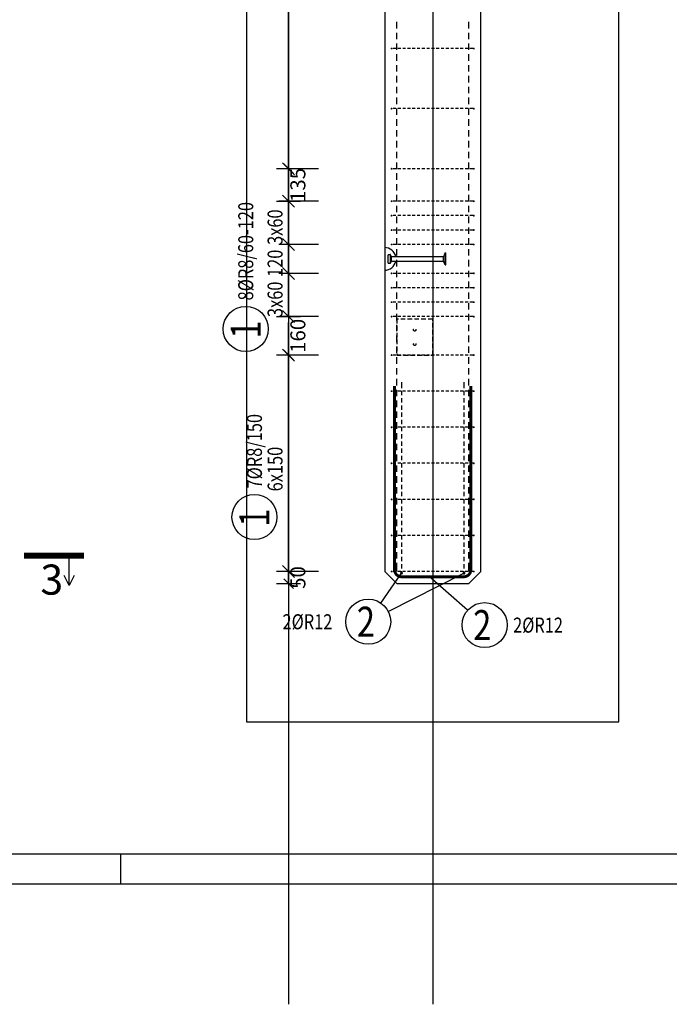
# Model space of a CAD drawing. Units: millimetres. Extents: x 51176 to 72176, y -76123 to -60273.
# Drawn here: x 61256 to 63961, y -76123 to -72028 of the extents above; entities that cross this region are included whole.
import ezdxf

# ---------------------------------------------------------------- set-up
doc = ezdxf.new("R2010")
doc.units = ezdxf.units.MM
doc.header["$LTSCALE"] = 20
doc.linetypes.add('DASHDOT', pattern=[25.4, 12.7, -6.35, 0, -6.35])
doc.linetypes.add('HIDDEN2', pattern=[4.7625, 3.175, -1.5875])
for name, color, linetype in [('0-FORMAT', 7, 'Continuous'), ('K-KOTY', 151, 'Continuous'), ('K-OCEL', 122, 'Continuous'), ('K-OCEL_NEVID', 31, 'HIDDEN2'), ('K-ROZPISKA', 7, 'Continuous'), ('K-TVAR', 2, 'Continuous'), ('K-TVAR_NEVID', 21, 'HIDDEN2'), ('Kóty_POPIS_ŘADY', 2, 'Continuous'), ('P_PŘÍČNÉ-HORNÍ', 31, 'Continuous'), ('Polp_POLOŽKA', 2, 'Continuous'), ('Řez_ČÁRY', 1, 'DASHDOT')]:
    doc.layers.add(name, color=color, linetype=linetype)
doc.layers.add('CUTVIEWLIMITS', color=1, linetype='Continuous', plot=False)
doc.styles.add('KCE-text', font='romans.shx', dxfattribs={"width": 0.8, "height": 62.5})
doc.styles.add('RomanS', font='romans.shx', dxfattribs={"width": 0.7})
doc.dimstyles.new('KCE-25 text pod čarou', dxfattribs={"dimscale": 25, "dimtxt": 2.5, "dimasz": 1, "dimexe": 1.25, "dimexo": 0.625, "dimtad": 4, "dimdec": 0, "dimtxsty": 'RomanS', "dimblk": 'dim_end', "dimcen": 2.5, "dimse1": 1, "dimse2": 1, "dimclrt": 2, "dimadec": 1, "dimazin": 0, "dimtfac": 1, "dimtdec": 0, "dimtix": 1, "dimtmove": 2, "dimatfit": 3, "dimldrblk": 'dim_end', "dimfxl": 1, "dimarcsym": 0})

# ---------------------------------------------------------------- blocks, each defined once
blk = doc.blocks.new('dim_end')
for p, q in [((0, 2), (0, -2)), ((1, 0), (-1, 0)), ((-0.8, -0.8), (0.8, 0.8))]:
    blk.add_line(p, q)
blk = doc.blocks.new('*D102')
at = {"layer": 'Defpoints', "color": 0, "ltscale": 0.5, "transparency": 16777216}
for p in [(62375.8, -74323), (62375.8, -74323), (62825.8, -74373)]:
    blk.add_point(p, dxfattribs=at)
at = {"layer": 'K-KOTY', "color": 0, "lineweight": -2, "ltscale": 0.5, "transparency": 16777216}
for p, q in [((62375.8, -74298), (62375.8, -74273)), ((62375.8, -74373), (62375.8, -74323)), ((62375.8, -74398), (62375.8, -74423))]:
    blk.add_line(p, q, dxfattribs=at)
at = {"layer": 'K-KOTY', "color": 0, "lineweight": -2, "ltscale": 0.5, "transparency": 16777216, "xscale": 25, "yscale": 25, "zscale": 25}
for p, rotation in [((62375.8, -74323), 270), ((62375.8, -74373), 90)]:
    blk.add_blockref('dim_end', p, dxfattribs=dict(at, rotation=rotation))
at = {"layer": 'K-KOTY', "color": 2, "ltscale": 0.5, "transparency": 16777216, "insert": (62422.6, -74348), "char_height": 62.5, "attachment_point": 5, "rotation": 90, "style": 'RomanS'}
blk.add_mtext('50', dxfattribs=at)
blk = doc.blocks.new('*D103')
at = {"layer": 'Defpoints', "color": 0, "ltscale": 0.5, "transparency": 16777216}
for p in [(62375.8, -73263), (62375.8, -73263), (62375.8, -73423)]:
    blk.add_point(p, dxfattribs=at)
at = {"layer": 'K-KOTY', "color": 0, "lineweight": -2, "ltscale": 0.5, "transparency": 16777216}
blk.add_line((62375.8, -73398), (62375.8, -73288), dxfattribs=at)
at = {"layer": 'K-KOTY', "color": 0, "lineweight": -2, "ltscale": 0.5, "transparency": 16777216, "xscale": 25, "yscale": 25, "zscale": 25}
for p, rotation in [((62375.8, -73263), 90), ((62375.8, -73423), 270)]:
    blk.add_blockref('dim_end', p, dxfattribs=dict(at, rotation=rotation))
at = {"layer": 'K-KOTY', "color": 2, "ltscale": 0.5, "transparency": 16777216, "insert": (62422.6, -73343), "char_height": 62.5, "attachment_point": 5, "rotation": 90, "style": 'RomanS'}
blk.add_mtext('160', dxfattribs=at)
blk = doc.blocks.new('*D104')
at = {"layer": 'Defpoints', "color": 0, "ltscale": 0.5, "transparency": 16777216}
for p in [(62375.8, -72648), (62375.8, -72648), (62375.8, -72783)]:
    blk.add_point(p, dxfattribs=at)
at = {"layer": 'K-KOTY', "color": 0, "lineweight": -2, "ltscale": 0.5, "transparency": 16777216}
for p, q in [((62375.8, -72623), (62375.8, -72598)), ((62375.8, -72783), (62375.8, -72648)), ((62375.8, -72808), (62375.8, -72833))]:
    blk.add_line(p, q, dxfattribs=at)
at = {"layer": 'K-KOTY', "color": 0, "lineweight": -2, "ltscale": 0.5, "transparency": 16777216, "xscale": 25, "yscale": 25, "zscale": 25}
for p, rotation in [((62375.8, -72648), 270), ((62375.8, -72783), 90)]:
    blk.add_blockref('dim_end', p, dxfattribs=dict(at, rotation=rotation))
at = {"layer": 'K-KOTY', "color": 2, "ltscale": 0.5, "transparency": 16777216, "insert": (62422.6, -72715.5), "char_height": 62.5, "attachment_point": 5, "rotation": 90, "style": 'RomanS'}
blk.add_mtext('135', dxfattribs=at)

msp = doc.modelspace()

# ---------------------------------------------------------------- linework, layer by layer
at = {"layer": '0-FORMAT'}
for points in [[(51175.8, -60773), (72175.8, -60773), (72175.8, -75623), (51175.8, -75623)], [(51175.8, -60773), (72175.8, -60773), (72175.8, -75623), (51175.8, -75623)], [(51175.8, -60773), (72175.8, -60773), (72175.8, -75623), (51175.8, -75623)], [(51300.8, -60898), (72050.8, -60898), (72050.8, -75498), (51300.8, -75498)]]:
    msp.add_lwpolyline(points, close=True, dxfattribs=at)
at = {"layer": 'CUTVIEWLIMITS'}
msp.add_lwpolyline([(62200.8, -74948), (63750.9, -74948), (63750.9, -68048), (62200.8, -68048)], close=True, dxfattribs=at)
at = {"layer": 'Defpoints', "color": 5}
msp.add_line((62375.8, -60273, 0), (62375.8, -76123, 0), dxfattribs=at)
at = {"layer": 'Defpoints', "color": 1}
msp.add_line((62975.8, -60273, 0), (62975.8, -76123, 0), dxfattribs=at)
at = {"layer": 'K-OCEL', "color": 7, "ltscale": 0.5}
for p, q in [((62790.8, -73040), (62790.8, -73006)), ((62791.8, -73005), (62799, -73005)), ((62799.5, -73039.6), (62799.5, -73006.5)), ((62803.8, -73033), (62803.8, -73013)), ((62804.5, -73013), (63017.9, -73013)), ((63027.8, -72998), (63022.2, -73010.5)), ((63027.8, -73048), (63027.8, -72998)), ((63027.8, -72998), (63030.8, -72998)), ((63030.8, -73048), (63030.8, -72998)), ((62791.8, -73041), (62799, -73041)), ((62804.5, -73033), (63017.9, -73033)), ((63020.8, -73029.5), (63020.8, -73016.6)), ((63027.8, -73048), (63022.2, -73035.5)), ((63027.8, -73048), (63030.8, -73048))]:
    msp.add_line(p, q, dxfattribs=at)
for centre, radius, start, end in [((62775.8, -73023, 0), 47, 12.2845, 90), ((62791.8, -73006, 0), 1, 90, 180), ((62799, -73006, 0), 1, 35.8883, 90), ((62775.5, -73023, 0), 30, 20.7836, 35.8883), ((62804.5, -73012, 0), 1, 200.7836, 270), ((63017.9, -73008, 0), 5, 270, 330), ((62775.8, -73023, 0), 47, 270, 347.7155), ((62791.8, -73040, 0), 1, 180, 270), ((62799, -73040, 0), 1, 270, 324.1117), ((62775.5, -73023, 0), 30, 324.1117, 339.2164), ((62804.5, -73034, 0), 1, 90, 159.2164), ((63017.9, -73038, 0), 5, 30, 90)]:
    msp.add_arc(centre, radius, start, end, dxfattribs=at)
at = {"layer": 'K-OCEL_NEVID', "color": 7, "ltscale": 0.3}
for p, q in [((62975.8, -73273), (62825.8, -73273)), ((62825.8, -73273), (62825.8, -73423)), ((62975.8, -73423), (62975.8, -73273)), ((62825.8, -73423), (62975.8, -73423))]:
    msp.add_line(p, q, dxfattribs=at)
for centre in [(62900.8, -73318, 0), (62900.8, -73378, 0)]:
    msp.add_circle(centre, 5, dxfattribs=at)
at = {"layer": 'K-ROZPISKA'}
msp.add_line((61675.8, -75498), (61675.8, -75623), dxfattribs=at)
msp.add_line((61675.8, -75498), (61675.8, -75623), dxfattribs=at)
at = {"layer": 'K-TVAR', "color": 7, "ltscale": 0.5}
for p, q in [((62775.8, -68923), (62775.8, -74323)), ((63175.8, -74323), (63175.9, -68923.2)), ((62775.8, -74323), (62825.8, -74373)), ((63125.8, -74373), (63175.8, -74323)), ((62825.8, -74373), (63125.8, -74373))]:
    msp.add_line(p, q, dxfattribs=at)
at = {"layer": 'K-TVAR_NEVID', "color": 7, "ltscale": 0.5}
for p, q in [((62775.8, -68923), (62775.8, -74323)), ((63175.8, -74323), (63175.9, -68923.2)), ((62775.8, -74323), (62825.8, -74373)), ((63125.8, -74373), (63175.8, -74323)), ((62825.8, -74373), (63125.8, -74373))]:
    msp.add_line(p, q, dxfattribs=at)
at = {"layer": 'Kóty_POPIS_ŘADY', "color": 151}
for p, q in [((62375.8, -72648), (62375.8, -70648)), ((62350.8, -72623), (62400.8, -72673)), ((62500.8, -72648), (62335.8, -72648)), ((62400.8, -72808), (62350.8, -72758)), ((62500.8, -72783), (62335.8, -72783)), ((62375.8, -73263), (62375.8, -72783)), ((62500.8, -72963), (62335.8, -72963)), ((62350.8, -72938), (62400.8, -72988)), ((62400.8, -72988), (62350.8, -72938)), ((62500.8, -73083), (62335.8, -73083)), ((62350.8, -73058), (62400.8, -73108)), ((62400.8, -73108), (62350.8, -73058)), ((62350.8, -73238), (62400.8, -73288)), ((62500.8, -73263), (62335.8, -73263)), ((62500.8, -73423), (62335.8, -73423)), ((62400.8, -73448), (62350.8, -73398)), ((62375.8, -74323), (62375.8, -73423)), ((62500.8, -74323), (62335.8, -74323)), ((62350.8, -74298), (62400.8, -74348))]:
    msp.add_line(p, q, dxfattribs=at)
at = {"layer": 'P_PŘÍČNÉ-HORNÍ'}
for points in [[(62825.8, -72064), (62825.8, -72037)], [(62825.8, -72064), (62825.8, -72037)], [(63125.8, -72064), (63125.8, -72037)], [(63125.8, -72064), (63125.8, -72037)], [(62825.8, -72109), (62825.8, -72082)], [(62825.8, -72109), (62825.8, -72082)], [(63125.8, -72109), (63125.8, -72082)], [(63125.8, -72109), (63125.8, -72082)], [(62822.8, -72148), (62810.8, -72148)], [(62825.8, -72154), (62825.8, -72127)], [(62825.8, -72154), (62825.8, -72127)], [(62842.8, -72148), (62830.8, -72148)], [(62862.8, -72148), (62850.8, -72148)], [(62882.8, -72148), (62870.8, -72148)], [(62902.8, -72148), (62890.8, -72148)], [(62922.8, -72148), (62910.8, -72148)], [(62942.8, -72148), (62930.8, -72148)], [(62962.8, -72148), (62950.8, -72148)], [(62982.8, -72148), (62970.8, -72148)], [(63002.8, -72148), (62990.8, -72148)], [(63022.8, -72148), (63010.8, -72148)], [(63042.8, -72148), (63030.8, -72148)], [(63062.8, -72148), (63050.8, -72148)], [(63082.8, -72148), (63070.8, -72148)], [(63102.8, -72148), (63090.8, -72148)], [(63122.8, -72148), (63110.8, -72148)], [(63125.8, -72154), (63125.8, -72127)], [(63125.8, -72154), (63125.8, -72127)], [(63142.8, -72148), (63130.8, -72148)], [(62825.8, -72199), (62825.8, -72172)], [(62825.8, -72199), (62825.8, -72172)], [(63125.8, -72199), (63125.8, -72172)], [(63125.8, -72199), (63125.8, -72172)], [(62825.8, -72244), (62825.8, -72217)], [(62825.8, -72244), (62825.8, -72217)], [(63125.8, -72244), (63125.8, -72217)], [(63125.8, -72244), (63125.8, -72217)], [(62825.8, -72289), (62825.8, -72262)], [(62825.8, -72289), (62825.8, -72262)], [(63125.8, -72289), (63125.8, -72262)], [(63125.8, -72289), (63125.8, -72262)], [(62825.8, -72334), (62825.8, -72307)], [(62825.8, -72334), (62825.8, -72307)], [(63125.8, -72334), (63125.8, -72307)], [(63125.8, -72334), (63125.8, -72307)], [(62825.8, -72379), (62825.8, -72352)], [(62825.8, -72379), (62825.8, -72352)], [(63125.8, -72379), (63125.8, -72352)], [(63125.8, -72379), (63125.8, -72352)], [(62822.8, -72398), (62810.8, -72398)], [(62825.8, -72424), (62825.8, -72397)], [(62825.8, -72424), (62825.8, -72397)], [(62842.8, -72398), (62830.8, -72398)], [(62862.8, -72398), (62850.8, -72398)], [(62882.8, -72398), (62870.8, -72398)], [(62902.8, -72398), (62890.8, -72398)], [(62922.8, -72398), (62910.8, -72398)], [(62942.8, -72398), (62930.8, -72398)], [(62962.8, -72398), (62950.8, -72398)], [(62982.8, -72398), (62970.8, -72398)], [(63002.8, -72398), (62990.8, -72398)], [(63022.8, -72398), (63010.8, -72398)], [(63042.8, -72398), (63030.8, -72398)], [(63062.8, -72398), (63050.8, -72398)], [(63082.8, -72398), (63070.8, -72398)], [(63102.8, -72398), (63090.8, -72398)], [(63122.8, -72398), (63110.8, -72398)], [(63125.8, -72424), (63125.8, -72397)], [(63125.8, -72424), (63125.8, -72397)], [(63142.8, -72398), (63130.8, -72398)], [(62825.8, -72469), (62825.8, -72442)], [(62825.8, -72469), (62825.8, -72442)], [(63125.8, -72469), (63125.8, -72442)], [(63125.8, -72469), (63125.8, -72442)], [(62825.8, -72514), (62825.8, -72487)], [(62825.8, -72514), (62825.8, -72487)], [(63125.8, -72514), (63125.8, -72487)], [(63125.8, -72514), (63125.8, -72487)], [(62825.8, -72559), (62825.8, -72532)], [(62825.8, -72559), (62825.8, -72532)], [(63125.8, -72559), (63125.8, -72532)], [(63125.8, -72559), (63125.8, -72532)], [(62825.8, -72604), (62825.8, -72577)], [(62825.8, -72604), (62825.8, -72577)], [(63125.8, -72604), (63125.8, -72577)], [(63125.8, -72604), (63125.8, -72577)], [(62825.8, -72649), (62825.8, -72622)], [(62825.8, -72649), (62825.8, -72622)], [(63125.8, -72649), (63125.8, -72622)], [(63125.8, -72649), (63125.8, -72622)], [(62822.8, -72648), (62810.8, -72648)], [(62825.8, -72694), (62825.8, -72667)], [(62825.8, -72694), (62825.8, -72667)], [(62842.8, -72648), (62830.8, -72648)], [(62862.8, -72648), (62850.8, -72648)], [(62882.8, -72648), (62870.8, -72648)], [(62902.8, -72648), (62890.8, -72648)], [(62922.8, -72648), (62910.8, -72648)], [(62942.8, -72648), (62930.8, -72648)], [(62962.8, -72648), (62950.8, -72648)], [(62982.8, -72648), (62970.8, -72648)], [(63002.8, -72648), (62990.8, -72648)], [(63022.8, -72648), (63010.8, -72648)], [(63042.8, -72648), (63030.8, -72648)], [(63062.8, -72648), (63050.8, -72648)], [(63082.8, -72648), (63070.8, -72648)], [(63102.8, -72648), (63090.8, -72648)], [(63122.8, -72648), (63110.8, -72648)], [(63125.8, -72694), (63125.8, -72667)], [(63125.8, -72694), (63125.8, -72667)], [(63142.8, -72648), (63130.8, -72648)], [(62825.8, -72739), (62825.8, -72712)], [(62825.8, -72739), (62825.8, -72712)], [(63125.8, -72739), (63125.8, -72712)], [(63125.8, -72739), (63125.8, -72712)], [(62825.8, -72784), (62825.8, -72757)], [(62825.8, -72784), (62825.8, -72757)], [(63125.8, -72784), (63125.8, -72757)], [(63125.8, -72784), (63125.8, -72757)], [(62822.8, -72783), (62810.8, -72783)], [(62825.8, -72829), (62825.8, -72802)], [(62825.8, -72829), (62825.8, -72802)], [(62842.8, -72783), (62830.8, -72783)], [(62862.8, -72783), (62850.8, -72783)], [(62882.8, -72783), (62870.8, -72783)], [(62902.8, -72783), (62890.8, -72783)], [(62922.8, -72783), (62910.8, -72783)], [(62942.8, -72783), (62930.8, -72783)], [(62962.8, -72783), (62950.8, -72783)], [(62982.8, -72783), (62970.8, -72783)], [(63002.8, -72783), (62990.8, -72783)], [(63022.8, -72783), (63010.8, -72783)], [(63042.8, -72783), (63030.8, -72783)], [(63062.8, -72783), (63050.8, -72783)], [(63082.8, -72783), (63070.8, -72783)], [(63102.8, -72783), (63090.8, -72783)], [(63122.8, -72783), (63110.8, -72783)], [(63125.8, -72829), (63125.8, -72802)], [(63125.8, -72829), (63125.8, -72802)], [(63142.8, -72783), (63130.8, -72783)], [(62822.8, -72843), (62810.8, -72843)], [(62825.8, -72874), (62825.8, -72847)], [(62825.8, -72874), (62825.8, -72847)], [(62842.8, -72843), (62830.8, -72843)], [(62862.8, -72843), (62850.8, -72843)], [(62882.8, -72843), (62870.8, -72843)], [(62902.8, -72843), (62890.8, -72843)], [(62922.8, -72843), (62910.8, -72843)], [(62942.8, -72843), (62930.8, -72843)], [(62962.8, -72843), (62950.8, -72843)], [(62982.8, -72843), (62970.8, -72843)], [(63002.8, -72843), (62990.8, -72843)], [(63022.8, -72843), (63010.8, -72843)], [(63042.8, -72843), (63030.8, -72843)], [(63062.8, -72843), (63050.8, -72843)], [(63082.8, -72843), (63070.8, -72843)], [(63102.8, -72843), (63090.8, -72843)], [(63122.8, -72843), (63110.8, -72843)], [(63125.8, -72874), (63125.8, -72847)], [(63125.8, -72874), (63125.8, -72847)], [(63142.8, -72843), (63130.8, -72843)], [(62822.8, -72903), (62810.8, -72903)], [(62825.8, -72919), (62825.8, -72892)], [(62825.8, -72919), (62825.8, -72892)], [(62842.8, -72903), (62830.8, -72903)], [(62862.8, -72903), (62850.8, -72903)], [(62882.8, -72903), (62870.8, -72903)], [(62902.8, -72903), (62890.8, -72903)], [(62922.8, -72903), (62910.8, -72903)], [(62942.8, -72903), (62930.8, -72903)], [(62962.8, -72903), (62950.8, -72903)], [(62982.8, -72903), (62970.8, -72903)], [(63002.8, -72903), (62990.8, -72903)], [(63022.8, -72903), (63010.8, -72903)], [(63042.8, -72903), (63030.8, -72903)], [(63062.8, -72903), (63050.8, -72903)], [(63082.8, -72903), (63070.8, -72903)], [(63102.8, -72903), (63090.8, -72903)], [(63122.8, -72903), (63110.8, -72903)], [(63125.8, -72919), (63125.8, -72892)], [(63125.8, -72919), (63125.8, -72892)], [(63142.8, -72903), (63130.8, -72903)], [(62822.8, -72963), (62810.8, -72963)], [(62825.8, -72964), (62825.8, -72937)], [(62825.8, -72964), (62825.8, -72937)], [(62842.8, -72963), (62830.8, -72963)], [(62862.8, -72963), (62850.8, -72963)], [(62882.8, -72963), (62870.8, -72963)], [(62902.8, -72963), (62890.8, -72963)], [(62922.8, -72963), (62910.8, -72963)], [(62942.8, -72963), (62930.8, -72963)], [(62962.8, -72963), (62950.8, -72963)], [(62982.8, -72963), (62970.8, -72963)], [(63002.8, -72963), (62990.8, -72963)], [(63022.8, -72963), (63010.8, -72963)], [(63042.8, -72963), (63030.8, -72963)], [(63062.8, -72963), (63050.8, -72963)], [(63082.8, -72963), (63070.8, -72963)], [(63102.8, -72963), (63090.8, -72963)], [(63122.8, -72963), (63110.8, -72963)], [(63125.8, -72964), (63125.8, -72937)], [(63125.8, -72964), (63125.8, -72937)], [(63142.8, -72963), (63130.8, -72963)], [(62825.8, -73009), (62825.8, -72982)], [(62825.8, -73009), (62825.8, -72982)], [(63125.8, -73009), (63125.8, -72982)], [(63125.8, -73009), (63125.8, -72982)], [(62825.8, -73054), (62825.8, -73027)], [(62825.8, -73054), (62825.8, -73027)], [(63125.8, -73054), (63125.8, -73027)], [(63125.8, -73054), (63125.8, -73027)], [(62822.8, -73083), (62810.8, -73083)], [(62825.8, -73099), (62825.8, -73072)], [(62825.8, -73099), (62825.8, -73072)], [(62842.8, -73083), (62830.8, -73083)], [(62862.8, -73083), (62850.8, -73083)], [(62882.8, -73083), (62870.8, -73083)], [(62902.8, -73083), (62890.8, -73083)], [(62922.8, -73083), (62910.8, -73083)], [(62942.8, -73083), (62930.8, -73083)], [(62962.8, -73083), (62950.8, -73083)], [(62982.8, -73083), (62970.8, -73083)], [(63002.8, -73083), (62990.8, -73083)], [(63022.8, -73083), (63010.8, -73083)], [(63042.8, -73083), (63030.8, -73083)], [(63062.8, -73083), (63050.8, -73083)], [(63082.8, -73083), (63070.8, -73083)], [(63102.8, -73083), (63090.8, -73083)], [(63122.8, -73083), (63110.8, -73083)], [(63125.8, -73099), (63125.8, -73072)], [(63125.8, -73099), (63125.8, -73072)], [(63142.8, -73083), (63130.8, -73083)], [(62825.8, -73144), (62825.8, -73117)], [(62825.8, -73144), (62825.8, -73117)], [(63125.8, -73144), (63125.8, -73117)], [(63125.8, -73144), (63125.8, -73117)], [(62822.8, -73143), (62810.8, -73143)], [(62825.8, -73189), (62825.8, -73162)], [(62825.8, -73189), (62825.8, -73162)], [(62842.8, -73143), (62830.8, -73143)], [(62862.8, -73143), (62850.8, -73143)], [(62882.8, -73143), (62870.8, -73143)], [(62902.8, -73143), (62890.8, -73143)], [(62922.8, -73143), (62910.8, -73143)], [(62942.8, -73143), (62930.8, -73143)], [(62962.8, -73143), (62950.8, -73143)], [(62982.8, -73143), (62970.8, -73143)], [(63002.8, -73143), (62990.8, -73143)], [(63022.8, -73143), (63010.8, -73143)], [(63042.8, -73143), (63030.8, -73143)], [(63062.8, -73143), (63050.8, -73143)], [(63082.8, -73143), (63070.8, -73143)], [(63102.8, -73143), (63090.8, -73143)], [(63122.8, -73143), (63110.8, -73143)], [(63125.8, -73189), (63125.8, -73162)], [(63125.8, -73189), (63125.8, -73162)], [(63142.8, -73143), (63130.8, -73143)], [(62822.8, -73203), (62810.8, -73203)], [(62825.8, -73234), (62825.8, -73207)], [(62825.8, -73234), (62825.8, -73207)], [(62842.8, -73203), (62830.8, -73203)], [(62862.8, -73203), (62850.8, -73203)], [(62882.8, -73203), (62870.8, -73203)], [(62902.8, -73203), (62890.8, -73203)], [(62922.8, -73203), (62910.8, -73203)], [(62942.8, -73203), (62930.8, -73203)], [(62962.8, -73203), (62950.8, -73203)], [(62982.8, -73203), (62970.8, -73203)], [(63002.8, -73203), (62990.8, -73203)], [(63022.8, -73203), (63010.8, -73203)], [(63042.8, -73203), (63030.8, -73203)], [(63062.8, -73203), (63050.8, -73203)], [(63082.8, -73203), (63070.8, -73203)], [(63102.8, -73203), (63090.8, -73203)], [(63122.8, -73203), (63110.8, -73203)], [(63125.8, -73234), (63125.8, -73207)], [(63125.8, -73234), (63125.8, -73207)], [(63142.8, -73203), (63130.8, -73203)], [(62825.8, -73279), (62825.8, -73252)], [(62825.8, -73279), (62825.8, -73252)], [(63125.8, -73279), (63125.8, -73252)], [(63125.8, -73279), (63125.8, -73252)], [(62822.8, -73263), (62810.8, -73263)], [(62825.8, -73324), (62825.8, -73297)], [(62825.8, -73324), (62825.8, -73297)], [(62842.8, -73263), (62830.8, -73263)], [(62862.8, -73263), (62850.8, -73263)], [(62882.8, -73263), (62870.8, -73263)], [(62902.8, -73263), (62890.8, -73263)], [(62922.8, -73263), (62910.8, -73263)], [(62942.8, -73263), (62930.8, -73263)], [(62962.8, -73263), (62950.8, -73263)], [(62982.8, -73263), (62970.8, -73263)], [(63002.8, -73263), (62990.8, -73263)], [(63022.8, -73263), (63010.8, -73263)], [(63042.8, -73263), (63030.8, -73263)], [(63062.8, -73263), (63050.8, -73263)], [(63082.8, -73263), (63070.8, -73263)], [(63102.8, -73263), (63090.8, -73263)], [(63122.8, -73263), (63110.8, -73263)], [(63125.8, -73324), (63125.8, -73297)], [(63125.8, -73324), (63125.8, -73297)], [(63142.8, -73263), (63130.8, -73263)], [(62825.8, -73369), (62825.8, -73342)], [(62825.8, -73369), (62825.8, -73342)], [(63125.8, -73369), (63125.8, -73342)], [(63125.8, -73369), (63125.8, -73342)], [(62822.8, -73423), (62810.8, -73423)], [(62825.8, -73414), (62825.8, -73387)], [(62825.8, -73414), (62825.8, -73387)], [(62842.8, -73423), (62830.8, -73423)], [(62862.8, -73423), (62850.8, -73423)], [(62882.8, -73423), (62870.8, -73423)], [(62902.8, -73423), (62890.8, -73423)], [(62922.8, -73423), (62910.8, -73423)], [(62942.8, -73423), (62930.8, -73423)], [(62962.8, -73423), (62950.8, -73423)], [(62982.8, -73423), (62970.8, -73423)], [(63002.8, -73423), (62990.8, -73423)], [(63022.8, -73423), (63010.8, -73423)], [(63042.8, -73423), (63030.8, -73423)], [(63062.8, -73423), (63050.8, -73423)], [(63082.8, -73423), (63070.8, -73423)], [(63102.8, -73423), (63090.8, -73423)], [(63122.8, -73423), (63110.8, -73423)], [(63125.8, -73414), (63125.8, -73387)], [(63125.8, -73414), (63125.8, -73387)], [(63142.8, -73423), (63130.8, -73423)], [(62825.8, -73459), (62825.8, -73432)], [(62825.8, -73459), (62825.8, -73432)], [(63125.8, -73459), (63125.8, -73432)], [(63125.8, -73459), (63125.8, -73432)], [(62825.8, -73504), (62825.8, -73477)], [(62825.8, -73504), (62825.8, -73477)], [(63125.8, -73504), (63125.8, -73477)], [(63125.8, -73504), (63125.8, -73477)], [(62825.8, -73549), (62825.8, -73522)], [(62825.8, -73549), (62825.8, -73522)], [(62845.8, -73536), (62845.8, -73542)], [(62845.8, -73542), (62845.8, -73560)], [(63105.8, -73536), (63105.8, -73542)], [(63105.8, -73542), (63105.8, -73560)], [(63125.8, -73549), (63125.8, -73522)], [(63125.8, -73549), (63125.8, -73522)], [(62822.8, -73573), (62810.8, -73573)], [(62825.8, -73594), (62825.8, -73567)], [(62825.8, -73594), (62825.8, -73567)], [(62842.8, -73573), (62830.8, -73573)], [(62845.8, -73572), (62845.8, -73590)], [(62862.8, -73573), (62850.8, -73573)], [(62882.8, -73573), (62870.8, -73573)], [(62902.8, -73573), (62890.8, -73573)], [(62922.8, -73573), (62910.8, -73573)], [(62942.8, -73573), (62930.8, -73573)], [(62962.8, -73573), (62950.8, -73573)], [(62982.8, -73573), (62970.8, -73573)], [(63002.8, -73573), (62990.8, -73573)], [(63022.8, -73573), (63010.8, -73573)], [(63042.8, -73573), (63030.8, -73573)], [(63062.8, -73573), (63050.8, -73573)], [(63082.8, -73573), (63070.8, -73573)], [(63102.8, -73573), (63090.8, -73573)], [(63105.8, -73572), (63105.8, -73590)], [(63122.8, -73573), (63110.8, -73573)], [(63125.8, -73594), (63125.8, -73567)], [(63125.8, -73594), (63125.8, -73567)], [(63142.8, -73573), (63130.8, -73573)], [(62825.8, -73639), (62825.8, -73612)], [(62825.8, -73639), (62825.8, -73612)], [(62845.8, -73602), (62845.8, -73620)], [(63105.8, -73602), (63105.8, -73620)], [(63125.8, -73639), (63125.8, -73612)], [(63125.8, -73639), (63125.8, -73612)], [(62825.8, -73684), (62825.8, -73657)], [(62825.8, -73684), (62825.8, -73657)], [(62845.8, -73632), (62845.8, -73650)], [(62845.8, -73662), (62845.8, -73680)], [(63105.8, -73632), (63105.8, -73650)], [(63105.8, -73662), (63105.8, -73680)], [(63125.8, -73684), (63125.8, -73657)], [(63125.8, -73684), (63125.8, -73657)], [(62825.8, -73729), (62825.8, -73702)], [(62825.8, -73729), (62825.8, -73702)], [(62845.8, -73692), (62845.8, -73710)], [(63105.8, -73692), (63105.8, -73710)], [(63125.8, -73729), (63125.8, -73702)], [(63125.8, -73729), (63125.8, -73702)], [(62822.8, -73723), (62810.8, -73723)], [(62825.8, -73774), (62825.8, -73747)], [(62825.8, -73774), (62825.8, -73747)], [(62842.8, -73723), (62830.8, -73723)], [(62845.8, -73722), (62845.8, -73740)], [(62862.8, -73723), (62850.8, -73723)], [(62882.8, -73723), (62870.8, -73723)], [(62902.8, -73723), (62890.8, -73723)], [(62922.8, -73723), (62910.8, -73723)], [(62942.8, -73723), (62930.8, -73723)], [(62962.8, -73723), (62950.8, -73723)], [(62982.8, -73723), (62970.8, -73723)], [(63002.8, -73723), (62990.8, -73723)], [(63022.8, -73723), (63010.8, -73723)], [(63042.8, -73723), (63030.8, -73723)], [(63062.8, -73723), (63050.8, -73723)], [(63082.8, -73723), (63070.8, -73723)], [(63102.8, -73723), (63090.8, -73723)], [(63105.8, -73722), (63105.8, -73740)], [(63122.8, -73723), (63110.8, -73723)], [(63125.8, -73774), (63125.8, -73747)], [(63125.8, -73774), (63125.8, -73747)], [(63142.8, -73723), (63130.8, -73723)], [(62845.8, -73752), (62845.8, -73770)], [(62845.8, -73782), (62845.8, -73800)], [(63105.8, -73752), (63105.8, -73770)], [(63105.8, -73782), (63105.8, -73800)], [(62825.8, -73819), (62825.8, -73792)], [(62825.8, -73819), (62825.8, -73792)], [(62845.8, -73812), (62845.8, -73830)], [(63105.8, -73812), (63105.8, -73830)], [(63125.8, -73819), (63125.8, -73792)], [(63125.8, -73819), (63125.8, -73792)], [(62822.8, -73873), (62810.8, -73873)], [(62825.8, -73864), (62825.8, -73837)], [(62825.8, -73864), (62825.8, -73837)], [(62842.8, -73873), (62830.8, -73873)], [(62845.8, -73842), (62845.8, -73860)], [(62845.8, -73872), (62845.8, -73890)], [(62862.8, -73873), (62850.8, -73873)], [(62882.8, -73873), (62870.8, -73873)], [(62902.8, -73873), (62890.8, -73873)], [(62922.8, -73873), (62910.8, -73873)], [(62942.8, -73873), (62930.8, -73873)], [(62962.8, -73873), (62950.8, -73873)], [(62982.8, -73873), (62970.8, -73873)], [(63002.8, -73873), (62990.8, -73873)], [(63022.8, -73873), (63010.8, -73873)], [(63042.8, -73873), (63030.8, -73873)], [(63062.8, -73873), (63050.8, -73873)], [(63082.8, -73873), (63070.8, -73873)], [(63102.8, -73873), (63090.8, -73873)], [(63105.8, -73842), (63105.8, -73860)], [(63105.8, -73872), (63105.8, -73890)], [(63122.8, -73873), (63110.8, -73873)], [(63125.8, -73864), (63125.8, -73837)], [(63125.8, -73864), (63125.8, -73837)], [(63142.8, -73873), (63130.8, -73873)], [(62825.8, -73909), (62825.8, -73882)], [(62825.8, -73909), (62825.8, -73882)], [(62845.8, -73902), (62845.8, -73920)], [(63105.8, -73902), (63105.8, -73920)], [(63125.8, -73909), (63125.8, -73882)], [(63125.8, -73909), (63125.8, -73882)], [(62825.8, -73954), (62825.8, -73927)], [(62825.8, -73954), (62825.8, -73927)], [(62845.8, -73932), (62845.8, -73950)], [(63105.8, -73932), (63105.8, -73950)], [(63125.8, -73954), (63125.8, -73927)], [(63125.8, -73954), (63125.8, -73927)], [(62825.8, -73999), (62825.8, -73972)], [(62825.8, -73999), (62825.8, -73972)], [(62845.8, -73962), (62845.8, -73980)], [(62845.8, -73992), (62845.8, -74010)], [(63105.8, -73962), (63105.8, -73980)], [(63105.8, -73992), (63105.8, -74010)], [(63125.8, -73999), (63125.8, -73972)], [(63125.8, -73999), (63125.8, -73972)], [(62822.8, -74023), (62810.8, -74023)], [(62825.8, -74044), (62825.8, -74017)], [(62825.8, -74044), (62825.8, -74017)], [(62842.8, -74023), (62830.8, -74023)], [(62845.8, -74022), (62845.8, -74040)], [(62862.8, -74023), (62850.8, -74023)], [(62882.8, -74023), (62870.8, -74023)], [(62902.8, -74023), (62890.8, -74023)], [(62922.8, -74023), (62910.8, -74023)], [(62942.8, -74023), (62930.8, -74023)], [(62962.8, -74023), (62950.8, -74023)], [(62982.8, -74023), (62970.8, -74023)], [(63002.8, -74023), (62990.8, -74023)], [(63022.8, -74023), (63010.8, -74023)], [(63042.8, -74023), (63030.8, -74023)], [(63062.8, -74023), (63050.8, -74023)], [(63082.8, -74023), (63070.8, -74023)], [(63102.8, -74023), (63090.8, -74023)], [(63105.8, -74022), (63105.8, -74040)], [(63122.8, -74023), (63110.8, -74023)], [(63125.8, -74044), (63125.8, -74017)], [(63125.8, -74044), (63125.8, -74017)], [(63142.8, -74023), (63130.8, -74023)], [(62825.8, -74089), (62825.8, -74062)], [(62825.8, -74089), (62825.8, -74062)], [(62845.8, -74052), (62845.8, -74070)], [(63105.8, -74052), (63105.8, -74070)], [(63125.8, -74089), (63125.8, -74062)], [(63125.8, -74089), (63125.8, -74062)], [(62825.8, -74134), (62825.8, -74107)], [(62825.8, -74134), (62825.8, -74107)], [(62845.8, -74082), (62845.8, -74100)], [(62845.8, -74112), (62845.8, -74130)], [(63105.8, -74082), (63105.8, -74100)], [(63105.8, -74112), (63105.8, -74130)], [(63125.8, -74134), (63125.8, -74107)], [(63125.8, -74134), (63125.8, -74107)], [(62825.8, -74179), (62825.8, -74152)], [(62825.8, -74179), (62825.8, -74152)], [(62845.8, -74142), (62845.8, -74160)], [(63105.8, -74142), (63105.8, -74160)], [(63125.8, -74179), (63125.8, -74152)], [(63125.8, -74179), (63125.8, -74152)], [(62822.8, -74173), (62810.8, -74173)], [(62825.8, -74224), (62825.8, -74197)], [(62825.8, -74224), (62825.8, -74197)], [(62842.8, -74173), (62830.8, -74173)], [(62845.8, -74172), (62845.8, -74190)], [(62862.8, -74173), (62850.8, -74173)], [(62882.8, -74173), (62870.8, -74173)], [(62902.8, -74173), (62890.8, -74173)], [(62922.8, -74173), (62910.8, -74173)], [(62942.8, -74173), (62930.8, -74173)], [(62962.8, -74173), (62950.8, -74173)], [(62982.8, -74173), (62970.8, -74173)], [(63002.8, -74173), (62990.8, -74173)], [(63022.8, -74173), (63010.8, -74173)], [(63042.8, -74173), (63030.8, -74173)], [(63062.8, -74173), (63050.8, -74173)], [(63082.8, -74173), (63070.8, -74173)], [(63102.8, -74173), (63090.8, -74173)], [(63105.8, -74172), (63105.8, -74190)], [(63122.8, -74173), (63110.8, -74173)], [(63125.8, -74224), (63125.8, -74197)], [(63125.8, -74224), (63125.8, -74197)], [(63142.8, -74173), (63130.8, -74173)], [(62825.8, -74269), (62825.8, -74242)], [(62825.8, -74269), (62825.8, -74242)], [(62845.8, -74202), (62845.8, -74220)], [(62845.8, -74232), (62845.8, -74250)], [(63105.8, -74202), (63105.8, -74220)], [(63105.8, -74232), (63105.8, -74250)], [(63125.8, -74269), (63125.8, -74242)], [(63125.8, -74269), (63125.8, -74242)], [(62845.8, -74262), (62845.8, -74280)], [(63105.8, -74262), (63105.8, -74280)], [(62822.8, -74323), (62810.8, -74323)], [(62825.8, -74314), (62825.8, -74287)], [(62825.8, -74314), (62825.8, -74287)], [(62825.8, -74323), (62825.8, -74314)], [(62825.8, -74323), (62825.8, -74314)], [(62842.8, -74323), (62830.8, -74323)], [(62845.8, -74292), (62845.8, -74310)], [(62845.8, -74322), (62845.8, -74324)], [(62862.8, -74323), (62850.8, -74323)], [(62882.8, -74323), (62870.8, -74323)], [(62902.8, -74323), (62890.8, -74323)], [(62922.8, -74323), (62910.8, -74323)], [(62942.8, -74323), (62930.8, -74323)], [(62962.8, -74323), (62950.8, -74323)], [(62982.8, -74323), (62970.8, -74323)], [(63002.8, -74323), (62990.8, -74323)], [(63022.8, -74323), (63010.8, -74323)], [(63042.8, -74323), (63030.8, -74323)], [(63062.8, -74323), (63050.8, -74323)], [(63082.8, -74323), (63070.8, -74323)], [(63102.8, -74323), (63090.8, -74323)], [(63105.8, -74292), (63105.8, -74310)], [(63105.8, -74322), (63105.8, -74324)], [(63122.8, -74323), (63110.8, -74323)], [(63125.8, -74314), (63125.8, -74287)], [(63125.8, -74314), (63125.8, -74287)], [(63125.8, -74323), (63125.8, -74314)], [(63125.8, -74323), (63125.8, -74314)], [(63142.8, -74323), (63130.8, -74323)]]:
    msp.add_lwpolyline(points, dxfattribs=at)
for points in [[(62806.8, -72148, 4, 4, 1), (62802.8, -72148, 4, 4, 1)], [(63148.8, -72148, 4, 4, 1), (63144.8, -72148, 4, 4, 1)], [(62806.8, -72398, 4, 4, 1), (62802.8, -72398, 4, 4, 1)], [(63148.8, -72398, 4, 4, 1), (63144.8, -72398, 4, 4, 1)], [(62806.8, -72648, 4, 4, 1), (62802.8, -72648, 4, 4, 1)], [(63148.8, -72648, 4, 4, 1), (63144.8, -72648, 4, 4, 1)], [(62806.8, -72783, 4, 4, 1), (62802.8, -72783, 4, 4, 1)], [(63148.8, -72783, 4, 4, 1), (63144.8, -72783, 4, 4, 1)], [(62806.8, -72843, 4, 4, 1), (62802.8, -72843, 4, 4, 1)], [(63148.8, -72843, 4, 4, 1), (63144.8, -72843, 4, 4, 1)], [(62806.8, -72903, 4, 4, 1), (62802.8, -72903, 4, 4, 1)], [(63148.8, -72903, 4, 4, 1), (63144.8, -72903, 4, 4, 1)], [(62806.8, -72963, 4, 4, 1), (62802.8, -72963, 4, 4, 1)], [(63148.8, -72963, 4, 4, 1), (63144.8, -72963, 4, 4, 1)], [(62806.8, -73083, 4, 4, 1), (62802.8, -73083, 4, 4, 1)], [(63148.8, -73083, 4, 4, 1), (63144.8, -73083, 4, 4, 1)], [(62806.8, -73143, 4, 4, 1), (62802.8, -73143, 4, 4, 1)], [(63148.8, -73143, 4, 4, 1), (63144.8, -73143, 4, 4, 1)], [(62806.8, -73203, 4, 4, 1), (62802.8, -73203, 4, 4, 1)], [(63148.8, -73203, 4, 4, 1), (63144.8, -73203, 4, 4, 1)], [(62806.8, -73263, 4, 4, 1), (62802.8, -73263, 4, 4, 1)], [(63148.8, -73263, 4, 4, 1), (63144.8, -73263, 4, 4, 1)], [(62806.8, -73423, 4, 4, 1), (62802.8, -73423, 4, 4, 1)], [(63148.8, -73423, 4, 4, 1), (63144.8, -73423, 4, 4, 1)], [(62806.8, -73573, 4, 4, 1), (62802.8, -73573, 4, 4, 1)], [(63148.8, -73573, 4, 4, 1), (63144.8, -73573, 4, 4, 1)], [(62806.8, -73723, 4, 4, 1), (62802.8, -73723, 4, 4, 1)], [(63148.8, -73723, 4, 4, 1), (63144.8, -73723, 4, 4, 1)], [(62806.8, -73873, 4, 4, 1), (62802.8, -73873, 4, 4, 1)], [(63148.8, -73873, 4, 4, 1), (63144.8, -73873, 4, 4, 1)], [(62806.8, -74023, 4, 4, 1), (62802.8, -74023, 4, 4, 1)], [(63148.8, -74023, 4, 4, 1), (63144.8, -74023, 4, 4, 1)], [(62806.8, -74173, 4, 4, 1), (62802.8, -74173, 4, 4, 1)], [(63148.8, -74173, 4, 4, 1), (63144.8, -74173, 4, 4, 1)], [(62806.8, -74323, 4, 4, 1), (62802.8, -74323, 4, 4, 1)], [(62848.8, -74330, 6, 6, 1), (62842.8, -74330, 6, 6, 1)], [(63108.8, -74330, 6, 6, 1), (63102.8, -74330, 6, 6, 1)], [(63148.8, -74323, 4, 4, 1), (63144.8, -74323, 4, 4, 1)]]:
    msp.add_lwpolyline(points, format="xyseb", close=True, dxfattribs=at)
msp.add_lwpolyline([(63134.8, -73551, 12, 12, 0), (63134.8, -74315, 12, 12, -0.414214), (63104.8, -74345, 12, 12, 0), (62846.8, -74345, 12, 12, -0.414214), (62816.8, -74315, 12, 12, 0), (62816.8, -73551, 12, 12, 0)], format="xyseb", dxfattribs=at)
at = {"layer": 'Polp_POLOŽKA', "color": 2}
for p, q in [((62760.4, -74454.6), (62845.8, -74330)), ((62791, -74489.5), (63105.8, -74330)), ((63121.3, -74484.1), (62962.5, -74345))]:
    msp.add_line(p, q, dxfattribs=at)
for centre in [(62197.4, -73314.2), (62233.7, -74096.4), (62707.4, -74531.9), (63191.9, -74545.9)]:
    msp.add_circle(centre, 93.8, dxfattribs=at)
at = {"layer": 'Řez_ČÁRY'}
msp.add_lwpolyline([(61274.3, -74256.7, 25, 25, 0), (61524.3, -74256.7, 25, 25, 0)], format="xyseb", dxfattribs=at)
at = {"layer": 'Řez_ČÁRY', "linetype": 'Continuous', "elevation": 0}
for points in [[(61461.8, -74381.7), (61461.8, -74256.7)], [(61482.6, -74340), (61461.8, -74381.7), (61440.9, -74340)]]:
    msp.add_lwpolyline(points, dxfattribs=at)

# ---------------------------------------------------------------- texts
at = {"layer": 'Kóty_POPIS_ŘADY', "color": 2, "style": 'KCE-text', "width": 0.8}
for s, p in [('3x60', (62350.8, -72964.7)), ('120', (62350.8, -73098)), ('3x60', (62350.8, -73264.7)), ('6x150', (62350.8, -73989.7))]:
    msp.add_text(s, height=62.5, rotation=90, dxfattribs=at).set_placement(p)
at = {"layer": 'Polp_POLOŽKA', "color": 2, "style": 'KCE-text', "width": 0.8}
for s, p in [('8%%cR8/60-120', (62228.7, -73195.5)), ('7%%cR8/150', (62264.9, -73977.7))]:
    msp.add_text(s, height=62.5, rotation=90, dxfattribs=at).set_placement(p)
at = {"layer": 'Polp_POLOŽKA', "color": 1, "style": 'KCE-text', "width": 0.8}
for p in [(62259.9, -73354.7), (62296.2, -74136.9)]:
    msp.add_text('1', height=125, rotation=90, dxfattribs=at).set_placement(p)
for p in [(62659.8, -74594.4), (63144.2, -74608.4)]:
    msp.add_text('2', height=125, dxfattribs=at).set_placement(p)
at = {"layer": 'Polp_POLOŽKA', "color": 2, "style": 'KCE-text', "width": 0.8}
for p in [(62350.6, -74563.2), (63310.6, -74577.2)]:
    msp.add_text('2%%cR12', height=62.5, dxfattribs=at).set_placement(p)
at = {"layer": 'Řez_ČÁRY', "linetype": 'Continuous', "style": 'KCE-text'}
msp.add_text('3', height=125, dxfattribs=at).set_placement((61342.7, -74419.2, 0))

# ---------------------------------------------------------------- dimensions: what is measured, and where the dimension line sits
at = {"layer": 'K-KOTY', "ltscale": 0.5}
for base, p1, p2, picture, middle in [((62375.8, -72648), (62375.8, -72783), (62375.8, -72648), '*D104', (62422.6, -72715.5)), ((62375.8, -73263), (62375.8, -73423), (62375.8, -73263), '*D103', (62422.6, -73343)), ((62375.8, -74323), (62825.8, -74373), (62375.8, -74323), '*D102', (62422.6, -74348))]:
    dim = msp.add_linear_dim(base=base, p1=p1, p2=p2, angle=90, dimstyle='KCE-25 text pod čarou', dxfattribs=at)
    dim.commit()
    dim.dimension.update_dxf_attribs({"geometry": picture, "text_midpoint": middle})

doc.saveas('drawing.dxf')
